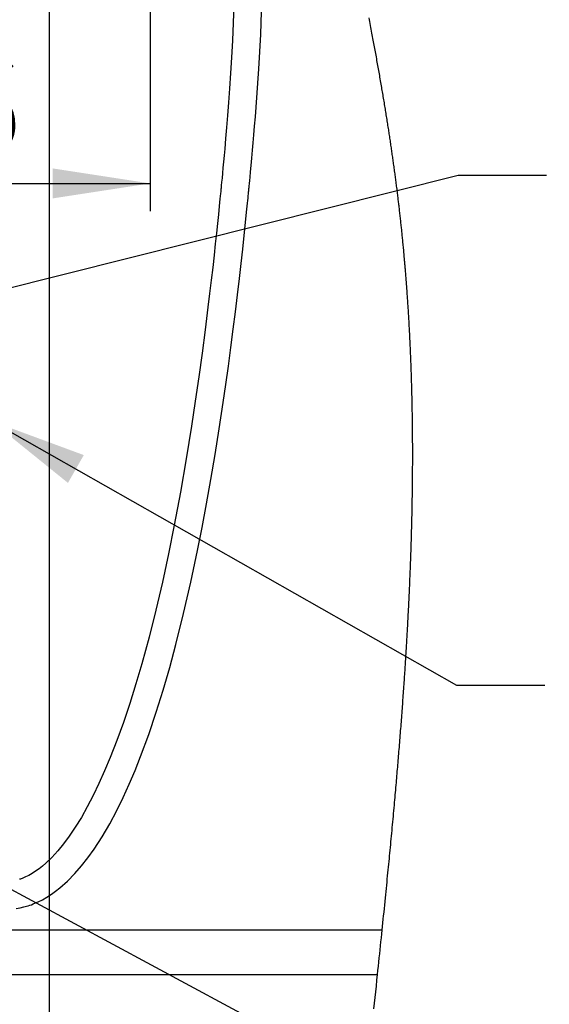
# Model space of a CAD drawing. Extents: x -40 to 841, y 0 to 591.
# Drawn here: x 232 to 270, y 142 to 213 of the extents above; entities that cross this region are included whole.
import ezdxf

# ---------------------------------------------------------------- set-up
doc = ezdxf.new("R2010")
doc.units = 0
doc.layers.get('0').update_dxf_attribs({"linetype": 'CONTINUOUS'})
doc.styles.add('SLDTEXTSTYLE2', font='TXT', dxfattribs={"width": 0.605})
doc.dimstyles.new('SLDDIMSTYLE0', dxfattribs={"dimtxt": 0.18, "dimasz": 7, "dimexe": 0, "dimexo": 0.0625, "dimgap": 0, "dimtad": 0, "dimtih": 1, "dimtoh": 1, "dimdec": 0, "dimrnd": 1e-09, "dimzin": 0, "dimtxsty": 'STANDARD', "dimsah": 1, "dimcen": 0.09, "dimazin": 3, "dimtfac": 7, "dimtdec": 0, "dimtofl": 0, "dimtmove": 0, "dimatfit": 3, "dimtolj": 1, "dimtzin": 0})
doc.dimstyles.new('SLDDIMSTYLE1', dxfattribs={"dimtxt": 5.172414, "dimasz": 7, "dimexe": 0, "dimexo": 0.0625, "dimgap": 1.293103, "dimtad": 1, "dimlfac": 5, "dimrnd": 1e-09, "dimzin": 12, "dimtxsty": 'SLDTEXTSTYLE2', "dimsah": 1, "dimcen": 0.09, "dimazin": 3, "dimtfac": 1, "dimtofl": 0, "dimtmove": 0, "dimatfit": 3, "dimtolj": 1, "dimtzin": 12})
doc.dimstyles.new('SLDDIMSTYLE4', dxfattribs={"dimtxt": 5.172414, "dimasz": 7, "dimexe": 0, "dimexo": 0.0625, "dimgap": 1.293103, "dimtad": 0, "dimtih": 1, "dimtoh": 1, "dimdec": 0, "dimlfac": 5, "dimrnd": 1e-09, "dimzin": 12, "dimtxsty": 'SLDTEXTSTYLE2', "dimblk1": 'NONE', "dimblk2": 'NONE', "dimsah": 1, "dimcen": 0, "dimazin": 3, "dimtfac": 1, "dimtdec": 0, "dimtmove": 0, "dimatfit": 3, "dimtolj": 1, "dimtzin": 12})
doc.dimstyles.new('SLDDIMSTYLE9', dxfattribs={"dimtxt": 5.172414, "dimasz": 7, "dimexe": 0, "dimexo": 0.0625, "dimgap": 1.293103, "dimtad": 0, "dimtih": 1, "dimtoh": 1, "dimdec": 0, "dimlfac": 5, "dimrnd": 1e-09, "dimzin": 12, "dimtxsty": 'SLDTEXTSTYLE2', "dimblk1": 'NONE', "dimblk2": 'NONE', "dimsah": 1, "dimcen": 0, "dimazin": 3, "dimtfac": 1, "dimtdec": 0, "dimtmove": 0, "dimatfit": 3, "dimtolj": 1, "dimtzin": 12})

# ---------------------------------------------------------------- blocks, each defined once
blk = doc.blocks.new('_D_13')
at = {"color": 7, "linetype": 'CONTINUOUS'}
for p, q in [((204.2, 214.399), (204.2, 199.485)), ((241.4, 214.399), (241.4, 199.485)), ((204.2, 201.485), (241.4, 201.485))]:
    blk.add_line(p, q, dxfattribs=at)
for points in [[(204.2, 201.485), (211.2, 200.408), (211.2, 202.562)], [(241.4, 201.485), (234.4, 202.562), (234.4, 200.408)]]:
    blk.add_solid(points, dxfattribs=at)
at = {"color": 7, "linetype": 'CONTINUOUS', "insert": (216.223, 210.509), "char_height": 7, "attachment_point": 1, "style": 'SLDTEXTSTYLE2'}
blk.add_mtext('186', dxfattribs=at)
blk = doc.blocks.new('_D_35')
at = {"color": 7, "linetype": 'CONTINUOUS'}
blk.add_line((744.043, 303.615), (799.521, 303.615), dxfattribs=at)
at = {"color": 7, "linetype": 'CONTINUOUS', "char_height": 7, "attachment_point": 1, "style": 'SLDTEXTSTYLE2'}
for s, insert in [('%%c', (760.781, 323.624)), ('219', (771.217, 323.624)), ('circumference', (745.631, 312.638))]:
    blk.add_mtext(s, dxfattribs=dict(at, insert=insert))
blk = doc.blocks.new('_NONE')
blk = doc.blocks.new('_D_37')
at = {"color": 7, "linetype": 'CONTINUOUS'}
blk.add_line((764.443, 191.242), (808.025, 191.242), dxfattribs=at)
at = {"color": 7, "linetype": 'CONTINUOUS', "char_height": 7, "attachment_point": 1, "style": 'SLDTEXTSTYLE2'}
for s, insert in [('%%c', (766.03, 211.251)), ('hole', (791.809, 211.251)), ('108', (776.467, 211.251)), ('for bowl', (766.03, 200.265))]:
    blk.add_mtext(s, dxfattribs=dict(at, insert=insert))
blk = doc.blocks.new('_D_40')
at = {"color": 7, "linetype": 'CONTINUOUS'}
blk.add_line((710.848, 185.268), (641.423, 185.268), dxfattribs=at)
at = {"color": 7, "linetype": 'CONTINUOUS', "char_height": 7, "attachment_point": 1, "style": 'SLDTEXTSTYLE2'}
for s, insert in [('%%c', (641.423, 216.264)), ('cut-away for', (662.817, 216.264)), ('10', (651.86, 216.264)), ('6mm fastening', (647.522, 205.278)), ('stud', (667.024, 194.292))]:
    blk.add_mtext(s, dxfattribs=dict(at, insert=insert))
blk = doc.blocks.new('_D_41')
at = {"color": 7, "linetype": 'CONTINUOUS'}
blk.add_line((702.083, 310.933), (650.188, 310.933), dxfattribs=at)
at = {"color": 7, "linetype": 'CONTINUOUS', "char_height": 7, "attachment_point": 1, "style": 'SLDTEXTSTYLE2'}
for s, insert in [('%%c', (650.188, 330.943)), ('hole for', (671.582, 330.943)), ('35', (660.625, 330.943)), ('tap tubes', (665.457, 319.957))]:
    blk.add_mtext(s, dxfattribs=dict(at, insert=insert))

msp = doc.modelspace()

# ---------------------------------------------------------------- linework, layer by layer
msp.add_line((234.1475, 367.8753), (234.1475, 85.6246))
at = {"color": 7, "linetype": 'CONTINUOUS'}
for p, q in [((258.062, 147.8325), (123.0683, 147.8325)), ((123.0683, 144.6325), (257.7293, 144.6325))]:
    msp.add_line(p, q, dxfattribs=at)
at = {"color": 7, "linetype": 'CONTINUOUS', "flags": 128}
for points in [[(231.7687, 149.3834), (232.0685, 149.4338), (232.3269, 149.4922), (232.5047, 149.5404), (232.6418, 149.5822), (232.7445, 149.616), (232.8608, 149.6571), (233.0012, 149.7104), (233.1653, 149.7781), (233.3532, 149.8627), (233.6557, 150.0149), (233.9821, 150.2017), (234.2986, 150.4055), (234.6048, 150.6244), (234.9009, 150.8568), (235.4631, 151.3555), (235.9863, 151.8894), (236.4714, 152.447), (236.928, 153.0291), (237.3633, 153.6374), (237.9487, 154.5417), (238.492, 155.4731), (238.9936, 156.4162), (239.4547, 157.3574), (239.8911, 158.3167), (240.3082, 159.2992), (240.7062, 160.2994), (241.2919, 161.8891), (241.8311, 163.4854), (242.3275, 165.0761), (242.7987, 166.7021), (243.2477, 168.3645), (243.8022, 170.5834), (244.3192, 172.8337), (244.7999, 175.0991), (245.1279, 176.7509), (245.448, 178.452), (245.7599, 180.202), (246.0635, 182.0001), (246.3586, 183.8456), (246.6453, 185.7379), (246.8335, 187.0382), (247.0177, 188.3591), (247.1973, 189.6948), (247.3666, 191.0001), (247.5246, 192.2624), (247.6718, 193.4783), (247.8085, 194.6441), (247.9326, 195.7348), (248.0472, 196.7714), (248.1526, 197.7509), (248.2492, 198.6706), (248.3012, 199.1754), (248.3483, 199.6395), (248.3908, 200.0616), (248.4091, 200.2459), (248.4265, 200.4206), (248.4428, 200.5856), (248.4581, 200.7411), (248.4708, 200.871), (248.4793, 200.9578), (248.4836, 201.0026), (248.4888, 201.0551), (248.4952, 201.1215), (248.503, 201.2019), (248.5122, 201.2964), (248.5292, 201.4733), (248.5496, 201.6852), (248.5732, 201.9324), (248.6098, 202.3192), (248.652, 202.7707), (248.6996, 203.2876), (248.7523, 203.8707), (248.7993, 204.4021), (248.8492, 204.9795), (248.9016, 205.6032), (248.9561, 206.2733), (249.0102, 206.9643), (249.2012, 209.7116), (249.3341, 212.1935), (249.4212, 214.6836)], [(247.4126, 214.3425), (247.3679, 213.0165), (247.3118, 211.7478), (247.2475, 210.5398), (247.1777, 209.3952), (247.1046, 208.3158), (247.0304, 207.303), (246.9578, 206.3738), (246.8868, 205.5098), (246.8185, 204.7111), (246.7536, 203.9772), (246.7091, 203.485), (246.6669, 203.0264), (246.6272, 202.6011), (246.5902, 202.2089), (246.5566, 201.8569), (246.5283, 201.5623), (246.5053, 201.3252), (246.4878, 201.1451), (246.48, 201.0658), (246.4732, 200.9956), (246.463, 200.8925), (246.4492, 200.752), (246.4317, 200.5743), (246.4114, 200.3702), (246.3587, 199.8458), (246.2993, 199.2624), (246.232, 198.6116), (246.1573, 197.9029), (246.0751, 197.1383), (245.9852, 196.3194), (245.8874, 195.4483), (245.7814, 194.5272), (245.668, 193.566), (245.5487, 192.581), (245.3452, 190.96), (245.1258, 189.2893), (244.8899, 187.5759), (244.6369, 185.8268), (244.3664, 184.0491), (243.9849, 181.6899), (243.5714, 179.3106), (243.1251, 176.9279), (242.7107, 174.8707), (242.2707, 172.8348), (241.8048, 170.8315), (241.3131, 168.8718), (240.7957, 166.9672), (240.3714, 165.5165), (239.9318, 164.112), (239.4774, 162.7588), (239.0087, 161.4619), (238.5264, 160.2261), (238.1255, 159.2712), (237.7168, 158.3622), (237.301, 157.5014), (236.8789, 156.6909), (236.4515, 155.9331), (236.0196, 155.2297), (235.576, 154.5704), (235.1737, 154.0264), (234.7603, 153.5198), (234.3378, 153.0563), (233.9092, 152.6414), (233.6626, 152.4279), (233.4157, 152.2325), (233.169, 152.056), (232.9233, 151.8986), (232.6791, 151.7608), (232.4505, 151.6487), (232.2578, 151.5672), (232.1916, 151.5419), (232.1305, 151.5199), (232.0744, 151.5007), (232.0208, 151.4834)], [(257.47, 142.1681), (257.5133, 142.5788), (257.5566, 142.9895), (257.5998, 143.4002), (257.643, 143.8109), (257.6862, 144.2217), (257.7293, 144.6325), (257.7605, 144.9311), (257.7918, 145.2297), (257.823, 145.5283), (257.8542, 145.827), (257.8853, 146.1256), (257.9163, 146.4243), (257.9456, 146.7059), (257.9748, 146.9875), (258.0039, 147.2692), (258.033, 147.5508), (258.062, 147.8325), (258.0885, 148.0909), (258.115, 148.3494), (258.1415, 148.6079), (258.1679, 148.8664), (258.1942, 149.1249), (258.22, 149.3788), (258.2458, 149.6327), (258.2714, 149.8867), (258.2971, 150.1406), (258.3199, 150.3673), (258.3426, 150.594), (258.3653, 150.8207), (258.3879, 151.0474), (258.4105, 151.2741), (258.433, 151.5009), (258.4554, 151.7276), (258.4777, 151.9543), (258.4977, 152.1574), (258.5176, 152.3606), (258.5375, 152.5637), (258.5573, 152.7669), (258.5771, 152.97), (258.5964, 153.1696), (258.6157, 153.3691), (258.6349, 153.5686), (258.6541, 153.7681), (258.6736, 153.9717), (258.693, 154.1753), (258.7123, 154.3789), (258.7316, 154.5825), (258.7508, 154.7861), (258.77, 154.9897), (258.789, 155.1933), (258.808, 155.3964), (258.8269, 155.5995), (258.8457, 155.8027), (258.8644, 156.0058), (258.8831, 156.209), (258.9014, 156.4085), (258.9195, 156.608), (258.9376, 156.8075), (258.9556, 157.007), (258.9717, 157.1851), (258.9876, 157.3632), (259.0035, 157.5413), (259.0194, 157.7195), (259.0351, 157.8976), (259.0508, 158.0757), (259.0665, 158.2538), (259.082, 158.4319), (259.0959, 158.5915), (259.1097, 158.7511), (259.1235, 158.9106), (259.1372, 159.0702), (259.1509, 159.2298), (259.1643, 159.3865), (259.1776, 159.5432), (259.1908, 159.6999), (259.204, 159.8566), (259.2174, 160.0165), (259.2307, 160.1765), (259.244, 160.3364), (259.2572, 160.4963), (259.2704, 160.6561), (259.2835, 160.816), (259.2965, 160.9759), (259.3102, 161.1451), (259.3239, 161.3143), (259.3375, 161.4835), (259.351, 161.6527), (259.3644, 161.8219), (259.3777, 161.9911), (259.3903, 162.1506), (259.4027, 162.3101), (259.4151, 162.4696), (259.4274, 162.6291), (259.4397, 162.7886), (259.4519, 162.9481), (259.464, 163.1076), (259.476, 163.2671), (259.488, 163.4266), (259.4999, 163.586), (259.5115, 163.7427), (259.523, 163.8993), (259.5345, 164.0559), (259.5459, 164.2125), (259.5574, 164.372), (259.5689, 164.5314), (259.5803, 164.6908), (259.5916, 164.8503), (259.6028, 165.0097), (259.6138, 165.1663), (259.6247, 165.3229), (259.6355, 165.4794), (259.6462, 165.636), (259.6557, 165.7758), (259.6652, 165.9156), (259.6746, 166.0554), (259.6839, 166.1951), (259.6932, 166.3349), (259.7024, 166.4747), (259.7116, 166.6144), (259.7206, 166.7542), (259.7292, 166.887), (259.7377, 167.0198), (259.7462, 167.1526), (259.7546, 167.2854), (259.7629, 167.4182), (259.7712, 167.5509), (259.779, 167.6761), (259.7867, 167.8013), (259.7943, 167.9265), (259.8019, 168.0517), (259.8095, 168.1769), (259.8178, 168.3166), (259.8261, 168.4563), (259.8344, 168.596), (259.8425, 168.7356), (259.8506, 168.8753), (259.8586, 169.015), (259.8666, 169.1547), (259.8744, 169.2943), (259.8814, 169.4195), (259.8884, 169.5446), (259.8953, 169.6697), (259.9021, 169.7948), (259.9089, 169.92), (259.9155, 170.0428), (259.922, 170.1657), (259.9285, 170.2886), (259.9349, 170.4115), (259.9414, 170.5368), (259.9479, 170.6622), (259.9542, 170.7875), (259.9606, 170.9129), (259.9668, 171.0382), (259.973, 171.1636), (259.9792, 171.2889), (259.9853, 171.4155), (259.9914, 171.5421), (259.9974, 171.6687), (260.0034, 171.7953), (260.0093, 171.9219), (260.0151, 172.0485), (260.0209, 172.1751), (260.0266, 172.3017), (260.0325, 172.4343), (260.0383, 172.5669), (260.0441, 172.6994), (260.0498, 172.832), (260.0554, 172.9646), (260.061, 173.0972), (260.0665, 173.2297), (260.0719, 173.3623), (260.0772, 173.4948), (260.0825, 173.6274), (260.0877, 173.7599), (260.0928, 173.8924), (260.0976, 174.0174), (260.1023, 174.1423), (260.1069, 174.2673), (260.1115, 174.3922), (260.116, 174.5171), (260.1207, 174.6496), (260.1253, 174.7821), (260.1298, 174.9146), (260.1343, 175.0471), (260.1387, 175.1795), (260.143, 175.312), (260.147, 175.4369), (260.1509, 175.5617), (260.1548, 175.6866), (260.1586, 175.8115), (260.1623, 175.9363), (260.166, 176.0612), (260.1695, 176.186), (260.1731, 176.3109), (260.1765, 176.4357), (260.1799, 176.5605), (260.1831, 176.6831), (260.1863, 176.8057), (260.1894, 176.9283), (260.1924, 177.0509), (260.1952, 177.1643), (260.1979, 177.2778), (260.2005, 177.3912), (260.2031, 177.5047), (260.2056, 177.6181), (260.208, 177.7315), (260.2104, 177.8449), (260.213, 177.9697), (260.2155, 178.0944), (260.2179, 178.2192), (260.2202, 178.3439), (260.2225, 178.4686), (260.2247, 178.5934), (260.2268, 178.7181), (260.2288, 178.8428), (260.2308, 178.9675), (260.2327, 179.0922), (260.2344, 179.2146), (260.2362, 179.3371), (260.2378, 179.4595), (260.2393, 179.582), (260.2408, 179.7066), (260.2423, 179.8313), (260.2436, 179.9559), (260.2449, 180.0805), (260.2461, 180.2052), (260.2472, 180.3276), (260.2482, 180.45), (260.2492, 180.5723), (260.2501, 180.6947), (260.2508, 180.804), (260.2514, 180.9132), (260.252, 181.0225), (260.2525, 181.1317), (260.253, 181.2409), (260.2534, 181.3502), (260.2538, 181.4594), (260.254, 181.5686), (260.2543, 181.6818), (260.2544, 181.795), (260.2545, 181.9082), (260.2546, 182.0214), (260.2545, 182.1346), (260.2544, 182.2478), (260.2542, 182.361), (260.254, 182.4647), (260.2537, 182.5684), (260.2534, 182.6722), (260.253, 182.7759), (260.2525, 182.8796), (260.252, 182.9833), (260.2514, 183.087), (260.2508, 183.1907), (260.2501, 183.2944), (260.2494, 183.3981), (260.2486, 183.5018), (260.2477, 183.6055), (260.2468, 183.7032), (260.2459, 183.801), (260.2449, 183.8987), (260.2439, 183.9964), (260.2428, 184.0942), (260.2416, 184.1978), (260.2404, 184.3014), (260.239, 184.4051), (260.2376, 184.5087), (260.2362, 184.6123), (260.2347, 184.7159), (260.2332, 184.8136), (260.2317, 184.9113), (260.2301, 185.009), (260.2285, 185.1067), (260.2268, 185.2043), (260.2248, 185.3133), (260.2228, 185.4223), (260.2207, 185.5313), (260.2185, 185.6403), (260.2163, 185.7492), (260.214, 185.8582), (260.2116, 185.9672), (260.2092, 186.0761), (260.2068, 186.1796), (260.2044, 186.2832), (260.2019, 186.3867), (260.1993, 186.4902), (260.1967, 186.5937), (260.194, 186.6972), (260.1914, 186.7948), (260.1887, 186.8923), (260.186, 186.9899), (260.1833, 187.0875), (260.1804, 187.185), (260.1775, 187.2826), (260.1746, 187.3801), (260.1716, 187.4776), (260.1685, 187.5752), (260.1654, 187.6727), (260.1623, 187.7685), (260.1592, 187.8642), (260.1559, 187.96), (260.1526, 188.0558), (260.1492, 188.1533), (260.1458, 188.2508), (260.1423, 188.3482), (260.1387, 188.4457), (260.1351, 188.5432), (260.1314, 188.6389), (260.1278, 188.7346), (260.124, 188.8303), (260.1202, 188.9261), (260.1163, 189.0237), (260.1123, 189.1214), (260.1082, 189.219), (260.1041, 189.3166), (260.1, 189.4143), (260.0957, 189.5119), (260.0914, 189.6095), (260.0873, 189.7032), (260.083, 189.7969), (260.0787, 189.8906), (260.0744, 189.9843), (260.07, 190.078), (260.0655, 190.1717), (260.0602, 190.2821), (260.0548, 190.3925), (260.0493, 190.5028), (260.0437, 190.6132), (260.0387, 190.7118), (260.0336, 190.8103), (260.0285, 190.9088), (260.0232, 191.0073), (260.0179, 191.1059), (260.0126, 191.2044), (260.0072, 191.3029), (260.0017, 191.4014), (259.9962, 191.4998), (259.9905, 191.5983), (259.9849, 191.6968), (259.9791, 191.7953), (259.9733, 191.8937), (259.9675, 191.9922), (259.9615, 192.0906), (259.9556, 192.1891), (259.9492, 192.2922), (259.9428, 192.3953), (259.9363, 192.4984), (259.9297, 192.6015), (259.9231, 192.7046), (259.9164, 192.8077), (259.9099, 192.9061), (259.9034, 193.0045), (259.8968, 193.1029), (259.8901, 193.2012), (259.8834, 193.2996), (259.8766, 193.398), (259.8697, 193.4963), (259.8628, 193.5946), (259.8554, 193.6977), (259.848, 193.8007), (259.8405, 193.9037), (259.833, 194.0067), (259.8253, 194.1097), (259.8176, 194.2126), (259.8098, 194.3156), (259.802, 194.4186), (259.7941, 194.5215), (259.786, 194.6245), (259.778, 194.7274), (259.7698, 194.8304), (259.7621, 194.9274), (259.7542, 195.0244), (259.7463, 195.1215), (259.7384, 195.2185), (259.7304, 195.3155), (259.723, 195.4035), (259.7156, 195.4915), (259.7082, 195.5795), (259.7007, 195.6675), (259.6931, 195.7554), (259.6856, 195.8418), (259.6781, 195.9282), (259.6705, 196.0146), (259.6629, 196.101), (259.6537, 196.2038), (259.6444, 196.3066), (259.6351, 196.4094), (259.6257, 196.5122), (259.6162, 196.615), (259.6067, 196.7178), (259.597, 196.8206), (259.5873, 196.9234), (259.5775, 197.0261), (259.5677, 197.1289), (259.5577, 197.2316), (259.5477, 197.3343), (259.5382, 197.4312), (259.5286, 197.528), (259.5189, 197.6249), (259.5092, 197.7217), (259.4993, 197.8185), (259.4904, 197.9066), (259.4813, 197.9946), (259.4722, 198.0826), (259.4631, 198.1706), (259.4539, 198.2586), (259.4446, 198.3465), (259.4353, 198.4345), (259.4249, 198.5313), (259.4145, 198.6281), (259.4041, 198.7248), (259.3935, 198.8216), (259.3829, 198.9183), (259.3722, 199.015), (259.3615, 199.1117), (259.3506, 199.2085), (259.3397, 199.3052), (259.3287, 199.4019), (259.3179, 199.4968), (259.307, 199.5918), (259.296, 199.6867), (259.2849, 199.7817), (259.2747, 199.8694), (259.2643, 199.957), (259.254, 200.0447), (259.2435, 200.1324), (259.233, 200.22), (259.2227, 200.3061), (259.2122, 200.3922), (259.2018, 200.4783), (259.1912, 200.5644), (259.1786, 200.6668), (259.166, 200.7693), (259.1532, 200.8717), (259.1404, 200.9741), (259.1275, 201.0766), (259.1145, 201.179), (259.1015, 201.2814), (259.0883, 201.3838), (259.0751, 201.4862), (259.0619, 201.5886), (259.0485, 201.691), (259.0351, 201.7933), (259.0224, 201.8898), (259.0096, 201.9863), (258.9968, 202.0828), (258.9838, 202.1793), (258.9709, 202.2758), (258.957, 202.3782), (258.9431, 202.4805), (258.9292, 202.5828), (258.9151, 202.6851), (258.901, 202.7874), (258.8869, 202.8897), (258.8734, 202.9861), (258.86, 203.0826), (258.8464, 203.179), (258.8328, 203.2754), (258.8191, 203.3718), (258.8054, 203.4683), (258.7916, 203.5647), (258.7778, 203.6611), (258.7639, 203.7575), (258.7499, 203.8538), (258.7361, 203.9485), (258.7223, 204.0432), (258.7084, 204.1378), (258.6945, 204.2325), (258.6794, 204.3347), (258.6642, 204.4368), (258.6489, 204.539), (258.6336, 204.6412), (258.6183, 204.7434), (258.6028, 204.8456), (258.5882, 204.9419), (258.5736, 205.0382), (258.5588, 205.1345), (258.5441, 205.2308), (258.5292, 205.3271), (258.5126, 205.4346), (258.496, 205.5421), (258.4792, 205.6495), (258.4624, 205.757), (258.4455, 205.8644), (258.4286, 205.9719), (258.4116, 206.0793), (258.3945, 206.1867), (258.3774, 206.2942), (258.3602, 206.4016), (258.3429, 206.509), (258.3256, 206.6164), (258.3082, 206.7238), (258.2907, 206.8312), (258.2732, 206.9386), (258.2556, 207.046), (258.2372, 207.1585), (258.2186, 207.2709), (258.2, 207.3834), (258.1813, 207.4959), (258.1626, 207.6083), (258.1438, 207.7208), (258.1251, 207.8321), (258.1063, 207.9434), (258.0875, 208.0546), (258.0687, 208.1659), (258.0498, 208.2772), (258.0308, 208.3884), (258.0117, 208.4997), (257.9907, 208.622), (257.9696, 208.7444), (257.9484, 208.8667), (257.9272, 208.9891), (257.9059, 209.1114), (257.8845, 209.2338), (257.8631, 209.3561), (257.8416, 209.4784), (257.82, 209.6007), (257.7983, 209.723), (257.777, 209.8432), (257.7556, 209.9633), (257.7341, 210.0834), (257.7126, 210.2035), (257.6906, 210.3258), (257.6686, 210.4481), (257.6465, 210.5703), (257.6243, 210.6926), (257.6021, 210.8149), (257.5802, 210.9349), (257.5582, 211.055), (257.5362, 211.1751), (257.5141, 211.2951), (257.4915, 211.4177), (257.4689, 211.5402), (257.4462, 211.6627), (257.4234, 211.7852), (257.4006, 211.9076), (257.3777, 212.0301), (257.3548, 212.1526), (257.3292, 212.289), (257.3035, 212.4254), (257.2778, 212.5618), (257.252, 212.6982), (257.2261, 212.8345), (257.2001, 212.9709), (257.1741, 213.1073), (257.1481, 213.2436), (257.1207, 213.3865)]]:
    msp.add_lwpolyline(points, dxfattribs=at)

# ---------------------------------------------------------------- dimensions: what is measured, and where the dimension line sits
at = {"color": 7, "linetype": 'CONTINUOUS'}
for p1, text, dimstyle, picture, middle in [((6.5282, 2.5264), '<> hole for\\Ptap tubes', 'SLDDIMSTYLE4', '_D_41', (675.3417, 321.9484)), ((41.1593, 14.9783), '<>\\Pcircumference', 'SLDDIMSTYLE4', '_D_35', (772.5761, 314.6298)), ((1.8927, 0.6461), '<> cut-away for\\P6mm fastening\\Pstud', 'SLDDIMSTYLE9', '_D_40', (675.3417, 201.7764)), ((20.3356, 7.2816), '<> hole\\Pfor bowl', 'SLDDIMSTYLE4', '_D_37', (787.0277, 202.257))]:
    dim = msp.add_diameter_dim_2p(p1=p1, p2=(0, 0), text=text, dimstyle=dimstyle, dxfattribs=at)
    dim.commit()
    dim.dimension.update_dxf_attribs({"geometry": picture, "text_midpoint": middle, "dimtype": 163})
dim = msp.add_linear_dim(base=(241.3998, 201.4852), p1=(204.1998, 216.3989), p2=(241.3998, 216.3989), angle=0, dimstyle='SLDDIMSTYLE1', dxfattribs=at)
dim.commit()
dim.dimension.update_dxf_attribs({"geometry": '_D_13', "text_midpoint": (222.7998, 201.4852), "dimtype": 160})

# ---------------------------------------------------------------- leaders
for points in [[(195.6943, 185.0727), (263.5182, 202.0713), (269.8682, 202.0713)], [(229.9746, 184.4224), (263.4032, 165.42), (269.7532, 165.42)], [(190.6841, 172.6325), (263.4032, 133.5443), (269.7532, 133.5443)]]:
    msp.add_leader(points, dimstyle='SLDDIMSTYLE0', dxfattribs=at)

doc.saveas('drawing.dxf')
